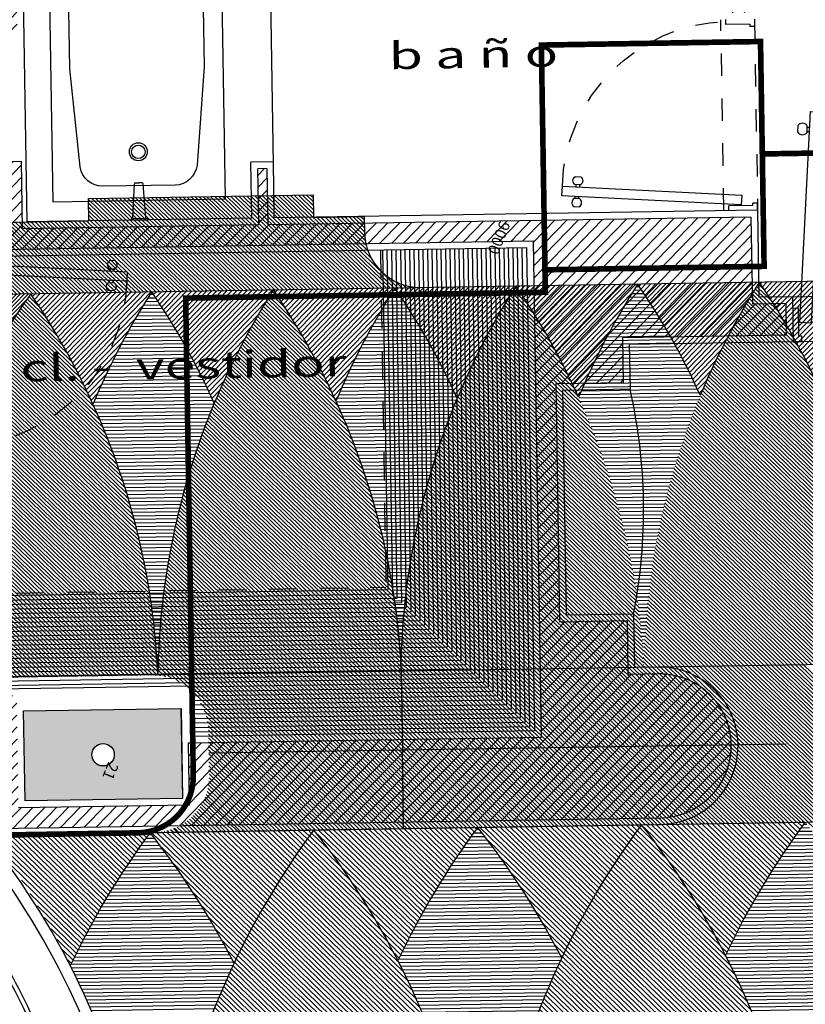
# Model space of a CAD drawing. Units: millimetres. Extents: x 93 to 4320, y 94 to 4029.
# Drawn here: x 1075 to 1079, y 1742 to 1746 of the extents above; entities that cross this region are included whole.
import ezdxf
from ezdxf.enums import TextEntityAlignment as Align

# ---------------------------------------------------------------- set-up
doc = ezdxf.new("R2010")
doc.units = ezdxf.units.MM
doc.header["$MEASUREMENT"] = 0
for name, pattern in [('DOT', [0.25, 0, -0.25]), ('HIDDEN2', [0.1875, 0.125, -0.0625]), ('XREF-PRIMERNIVEL$0$HIDDEN2', [0.1875, 0.125, -0.0625])]:
    doc.linetypes.add(name, pattern=pattern)
doc.layers.get('0').update_dxf_attribs({"linetype": 'CONTINUOUS'})
for name, color, linetype in [('1. HATCH', 8, 'CONTINUOUS'), ('1. MB', 4, 'CONTINUOUS'), ('1. MUEBLES', 2, 'CONTINUOUS'), ('1. MUROS', 6, 'CONTINUOUS'), ('1. PROY', 3, 'HIDDEN2'), ('1. PUERTAS', 1, 'CONTINUOUS'), ('1. TEXTO', 3, 'CONTINUOUS'), ('area', 40, 'CONTINUOUS'), ('color_rojo', 14, 'CONTINUOUS'), ('CVL_PUNTO_NUM', 7, 'CONTINUOUS'), ('DI-HATCH-PISOS', 8, 'CONTINUOUS'), ('HACHT', 8, 'CONTINUOUS'), ('interna_ojiba', 9, 'CONTINUOUS'), ('LC', 5, 'CONTINUOUS'), ('m2', 40, 'CONTINUOUS'), ('MUROS', 6, 'CONTINUOUS'), ('ojiba-pisos', 30, 'CONTINUOUS'), ('trazobomanite', 7, 'CONTINUOUS')]:
    doc.layers.add(name, color=color, linetype=linetype)
doc.styles.add('ARIAL', font='ARIAL.TTF')
doc.styles.add('MONOTXT4', font='MONOTXT4.shx')
pattern_1 = [(45.9180067, (1984.297674, 1606.507283), (-0.01140372642, 0.01104403226), [])]
pattern_2 = [(0.9180067, (1984.347144, 1603.419918), (-0.00025434218, 0.0158729624), [])]

# ---------------------------------------------------------------- blocks, each defined once
blk = doc.blocks.new('A$C4BD557B9')
at = {"layer": '1. HATCH', "linetype": 'DOT', "ltscale": 0.1}
blk.add_arc((0.8978, 0.1316), 0.8889, 92.5921, 178.8154, dxfattribs=at)
at = {"layer": '1. MUEBLES'}
for p, q in [((0.8513, 0.949), (0.8622, 0.9497)), ((0.8526, 0.9297), (0.8635, 0.9304)), ((0.9231, 0.9538), (0.9121, 0.9531)), ((0.9243, 0.9345), (0.9134, 0.9337)), ((0.025, 0.15), (0, 0.15)), ((0.025, 0.025), (0.025, 0.15)), ((0.975, 0.025), (0.975, 0.15)), ((1, 0.15), (0.975, 0.15)), ((0.025, 0.025), (0.0377, 0.025)), ((0.0377, 0), (0.0377, 0.025)), ((0.9623, 0), (0.9623, 0.025)), ((0.975, 0.025), (0.9623, 0.025)), ((0, 0), (0.0377, 0)), ((1, 0), (0.9623, 0))]:
    blk.add_line(p, q, dxfattribs=at)
blk.add_lwpolyline([(0.97, 0.085), (0.9075, 1.0229), (0.8576, 1.0196), (0.9201, 0.0817)], close=True, dxfattribs=at)
for points in [[(0.9228, 0.9582, -0.536675), (0.9652, 0.961), (0.967, 0.9329, -0.536675), (0.9246, 0.9301)], [(0.851, 0.9534, 0.536675), (0.8086, 0.9506), (0.8105, 0.9225, 0.536675), (0.8529, 0.9253)]]:
    blk.add_lwpolyline(points, format="xyb", close=True, dxfattribs=at)
blk = doc.blocks.new('gob1113')
at = {"layer": '1. HATCH'}
h = blk.add_hatch(dxfattribs=at)
h.set_pattern_fill('LINE', color=256, scale=0.3, angle=45, style=0)
h.paths.add_polyline_path([(-971.8373, 182.1247), (-971.8373, 182.2647), (-971.9873, 182.2647), (-971.9873, 182.6522), (-974.1373, 182.6522), (-974.1373, 182.9022), (-974.1773, 182.9022), (-974.1773, 182.6522), (-975.2273, 182.6522), (-975.2273, 182.9522), (-975.4073, 182.9522), (-975.5873, 182.9522), (-975.5873, 183.5122), (-975.2373, 183.5122), (-975.2373, 184.4122), (-974.1773, 184.4122), (-974.1773, 184.1622), (-974.1373, 184.1622), (-974.1373, 184.4122), (-972.0773, 184.4122), (-972.0773, 183.5622), (-971.9873, 183.5622), (-971.9873, 184.5022), (-975.2373, 184.5022), (-975.2373, 186.0022), (-975.5023, 186.0022), (-975.5023, 185.9122), (-975.3273, 185.9122), (-975.3273, 183.5522), (-975.6273, 183.5522), (-975.6273, 182.5622), (-972.9573, 182.5622), (-972.9573, 180.3522), (-974.5273, 180.3522), (-974.5273, 180.0772), (-975.2873, 180.0772), (-975.2873, 180.5772), (-975.5373, 180.5772), (-975.5373, 181.6522), (-975.6273, 181.6522), (-975.6273, 180.0772), (-980.2373, 180.0772), (-980.2373, 180.9272), (-980.5773, 180.9272), (-980.5773, 179.9872), (-972.4323, 179.9872, 1), (-972.4323, 180.6272), (-972.5673, 180.6272), (-972.5673, 180.8647), (-972.8673, 180.8647), (-972.8673, 181.9247), (-972.5673, 181.9247), (-972.5673, 182.1247)])
at = {"layer": 'color_rojo'}
h = blk.add_hatch(color=256, dxfattribs=at)
h.paths.add_polyline_path([(-974.5573, 180.5072), (-975.2573, 180.5072), (-975.2573, 180.1072), (-974.5573, 180.1072)])
h.paths.add_polyline_path([(-974.8573, 180.3072, -1), (-974.9573, 180.3072, -1)], flags=16)
at = {"layer": '1. HATCH'}
for p, q in [((-973.6273, 181.0222), (-973.6273, 182.5322)), ((-973.6073, 181.0022), (-973.6073, 182.5322)), ((-973.5873, 180.9822), (-973.5873, 182.5322)), ((-973.5673, 180.9622), (-973.5673, 182.5322)), ((-973.5673, 180.9622), (-973.5673, 182.5322)), ((-973.5473, 180.9422), (-973.5473, 182.5322)), ((-973.5473, 180.9422), (-973.5473, 182.5322)), ((-973.5273, 180.9222), (-973.5273, 182.5322)), ((-973.5073, 180.9022), (-973.5073, 182.5322)), ((-973.4873, 180.8822), (-973.4873, 182.5322)), ((-973.4673, 180.8622), (-973.4673, 182.5322)), ((-973.4473, 180.8422), (-973.4473, 182.5322)), ((-973.4273, 180.8222), (-973.4273, 182.5322)), ((-973.4073, 180.8022), (-973.4073, 182.5322)), ((-973.3873, 180.7822), (-973.3873, 182.5322)), ((-973.3673, 180.7622), (-973.3673, 182.5322)), ((-973.3473, 180.7422), (-973.3473, 182.5322)), ((-973.3273, 180.7222), (-973.3273, 182.5322)), ((-973.3073, 180.7022), (-973.3073, 182.5322)), ((-973.2873, 180.6822), (-973.2873, 182.5322)), ((-973.2673, 180.6622), (-973.2673, 182.5322)), ((-973.2473, 180.6422), (-973.2473, 182.5322)), ((-973.2273, 180.6222), (-973.2273, 182.5322)), ((-973.2073, 180.6022), (-973.2073, 182.5322)), ((-973.1873, 180.5822), (-973.1873, 182.5322)), ((-973.1673, 180.5622), (-973.1673, 182.5322)), ((-973.1473, 180.5422), (-973.1473, 182.5322)), ((-973.1273, 180.5222), (-973.1273, 182.5322)), ((-973.1073, 180.5022), (-973.1073, 182.5322)), ((-973.0873, 180.4822), (-973.0873, 182.5322)), ((-973.0673, 180.4622), (-973.0673, 182.5322)), ((-973.0473, 180.4422), (-973.0473, 182.5322)), ((-973.0273, 180.4222), (-973.0273, 182.5322)), ((-973.0073, 180.4022), (-973.0073, 182.5322)), ((-975.5073, 181.0222), (-973.6273, 181.0222)), ((-975.5073, 181.0022), (-973.6073, 181.0022)), ((-975.5073, 180.9822), (-973.5873, 180.9822)), ((-975.5073, 180.9622), (-973.5673, 180.9622)), ((-975.5073, 180.9422), (-973.5473, 180.9422)), ((-975.5073, 180.9222), (-973.5273, 180.9222)), ((-975.5073, 180.9022), (-973.5073, 180.9022)), ((-975.5073, 180.8822), (-973.4873, 180.8822)), ((-975.5073, 180.8622), (-973.4673, 180.8622)), ((-975.5073, 180.8422), (-973.4473, 180.8422)), ((-975.5073, 180.8222), (-973.4273, 180.8222)), ((-975.5073, 180.8022), (-973.4073, 180.8022)), ((-975.5073, 180.7822), (-973.3873, 180.7822)), ((-975.5073, 180.7622), (-973.3673, 180.7622)), ((-975.5073, 180.7422), (-973.3473, 180.7422)), ((-975.5073, 180.7222), (-973.3273, 180.7222)), ((-975.5073, 180.7022), (-973.3073, 180.7022)), ((-975.5073, 180.6822), (-973.2873, 180.6822)), ((-975.5073, 180.6622), (-973.2673, 180.6622)), ((-975.5073, 180.6422), (-973.2473, 180.6422)), ((-975.5073, 180.6222), (-973.2273, 180.6222)), ((-974.5073, 180.6022), (-973.2073, 180.6022)), ((-974.5073, 180.5822), (-973.1873, 180.5822)), ((-974.5073, 180.5622), (-973.1673, 180.5622)), ((-974.5073, 180.5422), (-973.1473, 180.5422)), ((-974.5073, 180.5222), (-973.1273, 180.5222)), ((-974.5073, 180.5022), (-973.1073, 180.5022)), ((-974.5073, 180.4822), (-973.0873, 180.4822)), ((-974.5073, 180.4622), (-973.0673, 180.4622)), ((-974.5073, 180.4422), (-973.0473, 180.4422)), ((-974.5073, 180.4222), (-973.0273, 180.4222)), ((-974.5073, 180.4022), (-973.0073, 180.4022))]:
    blk.add_line(p, q, dxfattribs=at)
at = {"layer": '1. MB'}
blk.add_line((-974.1073, 182.7322), (-974.1073, 184.1322), dxfattribs=at)
blk.add_arc((-974.9123, 181.3947), 2.4271, 348.1113, 11.8887, dxfattribs=at)
at = {"layer": '1. MUEBLES', "color": 8, "linetype": 'XREF-PRIMERNIVEL$0$HIDDEN2', "ltscale": 0.5}
for p, q in [((-972.1073, 182.6822), (-972.1073, 183.5322)), ((-971.9573, 183.5322), (-971.9573, 182.6822))]:
    blk.add_line(p, q, dxfattribs=at)
at = {"layer": '1. MUEBLES'}
for p, q in [((-974.7368, 182.6901), (-974.7272, 182.8433)), ((-974.7222, 182.8478), (-974.7074, 182.8478)), ((-974.6926, 182.8478), (-974.7074, 182.8478)), ((-974.678, 182.6901), (-974.6876, 182.8433)), ((-974.7445, 182.6901), (-974.6703, 182.6901)), ((-974.7445, 182.6901), (-974.7445, 182.6822)), ((-974.7445, 182.6822), (-974.6703, 182.6822)), ((-974.6703, 182.6901), (-974.6703, 182.6822))]:
    blk.add_line(p, q, dxfattribs=at)
blk.add_lwpolyline([(-974.3233, 184.2942), (-975.0913, 184.2942), (-975.0913, 182.7702), (-974.3233, 182.7702)], close=True, dxfattribs=at)
blk.add_lwpolyline([(-974.5465, 184.2292, -0.378242), (-974.4473, 184.1416), (-974.4083, 183.7101), (-974.4083, 183.3604), (-974.4473, 182.9229, -0.378242), (-974.5465, 182.8353), (-974.868, 182.8353, -0.378242), (-974.9672, 182.9229), (-975.0063, 183.3604), (-975.0063, 183.7101), (-974.9672, 184.1416, -0.378242), (-974.868, 184.2292)], format="xyb", close=True, dxfattribs=at)
for radius in [0.04, 0.03]:
    blk.add_circle((-974.7073, 182.9862), radius, dxfattribs=at)
for centre, start, end in [((-974.7222, 182.8428), 90, 174.2027), ((-974.6926, 182.8428), 5.7973, 90)]:
    blk.add_arc(centre, 0.005, start, end, dxfattribs=at)
at = {"layer": '1. MUROS'}
for p, q in [((-975.2073, 182.6822), (-975.2073, 184.3822)), ((-974.1073, 182.9322), (-974.2073, 182.9322)), ((-974.2073, 182.6822), (-974.2073, 182.9322)), ((-974.1073, 182.6822), (-974.1073, 182.9322)), ((-974.2073, 182.6822), (-975.2073, 182.6822)), ((-971.9573, 182.6822), (-974.1073, 182.6822)), ((-971.9573, 182.6822), (-971.9573, 182.2947)), ((-975.6573, 182.5322), (-972.9873, 182.5322)), ((-972.9873, 182.5322), (-972.9873, 180.3822)), ((-971.8073, 182.2947), (-971.9573, 182.2947)), ((-971.8073, 182.0947), (-971.8073, 182.2947)), ((-971.8073, 182.0947), (-972.5373, 182.0947)), ((-972.5373, 182.0947), (-972.5373, 181.8947)), ((-972.8373, 181.8947), (-972.8373, 180.8947)), ((-972.5373, 181.8947), (-972.8373, 181.8947)), ((-972.5373, 180.8947), (-972.8373, 180.8947)), ((-972.5373, 180.8947), (-972.5373, 180.6572)), ((-972.4323, 180.6572), (-972.5373, 180.6572)), ((-975.5073, 180.6072), (-974.5073, 180.6072)), ((-974.5073, 180.6072), (-974.5073, 180.3822)), ((-972.9873, 180.3822), (-974.5073, 180.3822)), ((-980.6073, 179.9572), (-972.4323, 179.9572))]:
    blk.add_line(p, q, dxfattribs=at)
blk.add_arc((-972.4323, 180.3072), 0.35, 270, 90, dxfattribs=at)
at = {"layer": '1. PROY'}
for p, q in [((-973.6373, 182.5322), (-973.6373, 181.0322)), ((-971.8073, 182.2947), (-970.8073, 182.2947)), ((-970.8073, 182.0947), (-971.8073, 182.0947)), ((-975.5073, 181.0322), (-973.6373, 181.0322))]:
    blk.add_line(p, q, dxfattribs=at)
at = {"layer": '1. PUERTAS'}
for p, q in [((-975.4073, 182.9522), (-975.2273, 182.9522)), ((-975.2273, 182.6522), (-975.2273, 182.9522)), ((-974.1373, 182.9022), (-974.1773, 182.9022)), ((-974.1773, 182.6522), (-974.1773, 182.9022)), ((-974.1373, 182.9022), (-974.1373, 182.6522)), ((-974.1773, 182.6522), (-975.2273, 182.6522)), ((-971.9873, 182.6522), (-974.1373, 182.6522)), ((-971.9873, 182.6522), (-971.9873, 182.2647)), ((-975.6273, 182.5622), (-972.9573, 182.5622)), ((-972.9573, 182.5622), (-972.9573, 180.3522)), ((-971.8373, 182.2647), (-971.9873, 182.2647)), ((-971.8373, 182.1247), (-971.8373, 182.2647)), ((-971.8373, 182.1247), (-972.5673, 182.1247)), ((-972.5673, 182.1247), (-972.5673, 181.9247)), ((-972.8673, 181.9247), (-972.8673, 180.8647)), ((-972.5673, 181.9247), (-972.8673, 181.9247)), ((-972.5673, 180.8647), (-972.8673, 180.8647)), ((-972.5673, 180.8647), (-972.5673, 180.6272)), ((-972.4323, 180.6272), (-972.5673, 180.6272)), ((-972.9573, 180.3522), (-974.5273, 180.3522)), ((-974.5273, 180.3522), (-974.5273, 180.0772)), ((-974.5273, 180.0772), (-975.2873, 180.0772)), ((-980.5773, 179.9872), (-972.4323, 179.9872))]:
    blk.add_line(p, q, dxfattribs=at)
blk.add_arc((-972.4323, 180.3072), 0.32, 270, 90, dxfattribs=at)
at = {"layer": 'color_rojo'}
blk.add_circle((-974.9073, 180.3072), 0.05, dxfattribs=at)
blk.add_circle((-974.9073, 180.3072), 0.05, dxfattribs=at)
at = {"xscale": -0.850000000000216, "yscale": 0.850000000000216, "zscale": 0.850000000000216}
for p, rotation in [((-971.9573, 183.5322), 89.99999999999993), ((-975.6348, 181.6822), 269.9999999999999)]:
    blk.add_blockref('A$C4BD557B9', p, dxfattribs=dict(at, rotation=rotation))
at = {"xscale": -1}
blk.add_blockref('A$C4BD557B9', (-970.8073, 182.0947), dxfattribs=at)
at = {"layer": '1. TEXTO', "style": 'ARIAL', "width": 1.5}
for s, p in [('b a ñ o', (-973.5871, 183.3353)), ('cl. -  vestidor', (-975.2474, 181.9731))]:
    blk.add_text(s, height=0.12, dxfattribs=at).set_placement(p)

msp = doc.modelspace()

# ---------------------------------------------------------------- hatches: boundary and pattern name
at = {"layer": 'area'}
h = msp.add_hatch(dxfattribs=at)
h.set_pattern_fill('ANSI31', color=256, scale=0.1, angle=90.918, style=0)
h.set_pattern_definition([(135.9180067, (2059.756374, 1578.18048), (-0.0086960884, -0.00897931214), [])])
h.paths.add_polyline_path([(1076.9775, 1744.8184, -0.41203), (1076.7254, 1745.0644), (1076.7243, 1745.1344), (1076.4993, 1745.1308), (1076.4977, 1745.2308), (1075.4978, 1745.2148), (1075.4994, 1745.1148), (1074.5596, 1745.0997), (1074.5646, 1744.7798)])
h = msp.add_hatch(dxfattribs=at)
h.set_pattern_fill('LINE', color=256, scale=0.005, angle=0.918, style=0)
h.set_pattern_definition(pattern_2)
h.paths.add_polyline_path([(1084.1624, 1744.4354, -0.094979), (1084.4524, 1743.2338, -0.096332), (1084.7021, 1744.4476, 0.043255), (1084.4251, 1744.9386), (1084.4251, 1744.9386, 0.043559)])
h.paths.add_polyline_path([(1083.6227, 1744.4303, 0.043256), (1083.3457, 1744.9213), (1083.3457, 1744.9213, 0.043558), (1083.083, 1744.4181, -0.094992), (1083.373, 1743.2165, -0.096319)])
h.paths.add_polyline_path([(1082.2635, 1744.904), (1082.2635, 1744.904, 0.043558), (1082.0009, 1744.4007, -0.094991), (1082.2908, 1743.1992, -0.09499), (1082.5421, 1744.4094, 0.043556)])
h.paths.add_polyline_path([(1080.9215, 1744.3834, -0.094984), (1081.2114, 1743.1819, -0.096326), (1081.4611, 1744.3957, 0.043255), (1081.1841, 1744.8867), (1081.1841, 1744.8867, 0.043558)])
h.paths.add_polyline_path([(1079.8393, 1744.3661, -0.094979), (1080.1293, 1743.1645, -0.095002), (1080.3806, 1744.3748, 0.043556), (1080.102, 1744.8693), (1080.1019, 1744.8693, 0.043559)])
h.paths.add_polyline_path([(1078.7599, 1744.3488, -0.094987), (1079.0499, 1743.1472, -0.096324), (1079.2996, 1744.361, 0.043255), (1079.0226, 1744.852), (1079.0226, 1744.852, 0.043558)])
h.paths.add_polyline_path([(1078.219, 1744.3401, 0.043556), (1077.9404, 1744.8347), (1077.9404, 1744.8347, 0.043558), (1077.6778, 1744.3314, -0.094956), (1077.9677, 1743.1302, -0.094972)])
h.paths.add_polyline_path([(1075.8062, 1743.0953, -0.094995), (1076.0575, 1744.3055, 0.043555), (1075.7789, 1744.8001), (1075.7788, 1744.8001, 0.043258), (1075.5177, 1744.3004, -0.096315)])
h = msp.add_hatch(dxfattribs=at)
h.set_pattern_fill('LINE', color=256, scale=0.005, angle=0.918, style=0)
h.set_pattern_definition(pattern_2)
h.paths.add_polyline_path([(1077.138, 1744.3264, 0.043256), (1076.861, 1744.8174, 0.04356), (1076.5984, 1744.3142, -0.094979), (1076.8883, 1743.1126, -0.096331)])
h = msp.add_hatch(dxfattribs=at)
h.set_pattern_fill('LINE', color=256, scale=0.005, angle=0.918, style=0)
h.set_pattern_definition([(0.9180067, (1964.351413, 1589.518479), (-0.00025434218, 0.0158729624), [])])
h.paths.add_polyline_path([(1088.8515, 1741.1033, -0.021673), (1088.9102, 1741.1921, -0.021673), (1088.9718, 1741.1052, -0.068433), (1089.2613, 1742.024, 0.048946), (1088.8876, 1742.6048), (1088.8876, 1742.6048, 0.048946), (1088.5327, 1742.0124, -0.068433)])
h.paths.add_polyline_path([(1087.3942, 1741.08, -0.021673), (1087.4529, 1741.1688, -0.021673), (1087.5144, 1741.0819, -0.068433), (1087.804, 1742.0007, 0.048946), (1087.4303, 1742.5814), (1087.4303, 1742.5814, 0.048946), (1087.0753, 1741.989, -0.068433)])
h.paths.add_polyline_path([(1085.618, 1741.9657, -0.068433), (1085.9368, 1741.0566, -0.021673), (1085.9956, 1741.1454, -0.021673), (1086.0571, 1741.0585, -0.068433), (1086.3467, 1741.9773, 0.048946), (1085.9729, 1742.5581), (1085.9729, 1742.5581, 0.048946)])
h.paths.add_polyline_path([(1084.5156, 1742.5347), (1084.5156, 1742.5347, 0.048946), (1084.1607, 1741.9423, -0.068433), (1084.4795, 1741.0333, -0.021673), (1084.5382, 1741.1221, -0.021673), (1084.5997, 1741.0352, -0.068433), (1084.8893, 1741.954, 0.048946)])
h.paths.add_polyline_path([(1083.0222, 1741.0099, -0.021673), (1083.0809, 1741.0987, -0.021673), (1083.1424, 1741.0118, -0.068433), (1083.432, 1741.9306, 0.048946), (1083.0583, 1742.5114), (1083.0582, 1742.5114, 0.048946), (1082.7033, 1741.919, -0.068433)])
h.paths.add_polyline_path([(1081.5648, 1740.9866, -0.021673), (1081.6235, 1741.0754, -0.021673), (1081.6851, 1740.9885, -0.068433), (1081.9746, 1741.9073, 0.048946), (1081.6009, 1742.488), (1081.6009, 1742.488, 0.048946), (1081.246, 1741.8956, -0.068433)])
h.paths.add_polyline_path([(1079.7886, 1741.8723, -0.068433), (1080.1075, 1740.9632, -0.021673), (1080.1662, 1741.052, -0.021673), (1080.2277, 1740.9651, -0.068433), (1080.5173, 1741.8839, 0.048946), (1080.1436, 1742.4647), (1080.1436, 1742.4647, 0.048946)])
h.paths.add_polyline_path([(1078.3313, 1741.8489, -0.068433), (1078.6502, 1740.9398, -0.021673), (1078.7089, 1741.0287, -0.021673), (1078.7704, 1740.9418, -0.068433), (1079.06, 1741.8606, 0.048946), (1078.6862, 1742.4413), (1078.6862, 1742.4413, 0.048946)])
h.paths.add_polyline_path([(1077.2289, 1742.418), (1077.2289, 1742.418, 0.048946), (1076.874, 1741.8256, -0.068433), (1077.1928, 1740.9165, -0.021673), (1077.2515, 1741.0053, -0.021673), (1077.3131, 1740.9184, -0.068433), (1077.6026, 1741.8372, 0.048946)])
h.paths.add_polyline_path([(1076.1453, 1741.8139, 0.048946), (1075.7716, 1742.3946), (1075.7716, 1742.3946, 0.048946), (1075.4166, 1741.8022, -0.068433), (1075.7355, 1740.8931, -0.021673), (1075.7942, 1740.982, -0.021673), (1075.8557, 1740.8951, -0.068433)])
h.paths.add_polyline_path([(1075.4673, 1738.6748, 0.048854), (1075.8404, 1738.0952), (1075.8404, 1738.0952, 0.048946), (1076.1954, 1738.6876, -0.068433), (1075.8765, 1739.5967, -0.021673), (1075.8178, 1739.5079, -0.021673), (1075.7563, 1739.5947, -0.064728)])
h.paths.add_polyline_path([(1077.3339, 1739.62, -0.021673), (1077.2751, 1739.5312, -0.021673), (1077.2136, 1739.6181, -0.068433), (1076.924, 1738.6993, 0.048946), (1077.2978, 1738.1185), (1077.2978, 1738.1185, 0.048946), (1077.6527, 1738.711, -0.068433)])
h.paths.add_polyline_path([(1078.7551, 1738.1419), (1078.7551, 1738.1419, 0.048946), (1079.1101, 1738.7343, -0.068433), (1078.7912, 1739.6434, -0.021673), (1078.7325, 1739.5546, -0.021673), (1078.671, 1739.6414, -0.068433), (1078.3814, 1738.7226, 0.048946)])
h.paths.add_polyline_path([(1080.2125, 1738.1652), (1080.2125, 1738.1652, 0.048946), (1080.5674, 1738.7577, -0.068433), (1080.2485, 1739.6667, -0.021673), (1080.1898, 1739.5779, -0.021673), (1080.1283, 1739.6648, -0.068433), (1079.8387, 1738.746, 0.048946)])
h.paths.add_polyline_path([(1081.2961, 1738.7693, 0.048946), (1081.6698, 1738.1886, 0.048946), (1082.0247, 1738.781, -0.068433), (1081.7059, 1739.6901, -0.021673), (1081.6472, 1739.6013, -0.021673), (1081.5856, 1739.6881, -0.068433)])
h.paths.add_polyline_path([(1083.1632, 1739.7134, -0.021673), (1083.1045, 1739.6246, -0.021673), (1083.043, 1739.7115, -0.068433), (1082.7534, 1738.7927, 0.048946), (1083.1271, 1738.2119), (1083.1271, 1738.2119, 0.048946), (1083.4821, 1738.8044, -0.068433)])
h.paths.add_polyline_path([(1084.2107, 1738.816, 0.048946), (1084.5845, 1738.2353), (1084.5845, 1738.2353, 0.048946), (1084.9394, 1738.8277, -0.068433), (1084.6206, 1739.7368, -0.021673), (1084.5618, 1739.648, -0.021673), (1084.5003, 1739.7348, -0.068433)])
h.paths.add_polyline_path([(1086.0779, 1739.7601, -0.021673), (1086.0192, 1739.6713, -0.021673), (1085.9577, 1739.7582, -0.068433), (1085.6681, 1738.8394, 0.048946), (1086.0418, 1738.2586, 0.048946), (1086.3967, 1738.8511, -0.068433)])
h.paths.add_polyline_path([(1087.5352, 1739.7835, -0.021673), (1087.4765, 1739.6947, -0.021673), (1087.415, 1739.7816, -0.068433), (1087.1254, 1738.8627, 0.048946), (1087.4992, 1738.282, 0.048946), (1087.8541, 1738.8744, -0.068433)])
h.paths.add_polyline_path([(1088.5828, 1738.8861, 0.048946), (1088.9565, 1738.3053, 0.048946), (1089.3114, 1738.8978, -0.068433), (1088.9926, 1739.8068, -0.021673), (1088.9339, 1739.718, -0.021673), (1088.8723, 1739.8049, -0.068433)])
at = {"layer": 'color_rojo'}
h = msp.add_hatch(color=256, dxfattribs=at)
h.paths.add_polyline_path([(1075.9091, 1742.9469), (1075.2092, 1742.9357), (1075.2156, 1742.5357), (1075.9156, 1742.5469)])
h.paths.add_polyline_path([(1075.6124, 1742.7421, -1), (1075.5124, 1742.7405, -1)], flags=16)
h = msp.add_hatch(color=256, dxfattribs=at)
h.paths.add_polyline_path([(1075.9092, 1742.9469), (1075.2093, 1742.9357), (1075.2157, 1742.5357), (1075.9156, 1742.547)])
h.paths.add_polyline_path([(1075.6124, 1742.7421, -1), (1075.5124, 1742.7405, -1)], flags=16)
h = msp.add_hatch(color=256, dxfattribs=at)
h.paths.add_polyline_path([(1075.9092, 1742.9469), (1075.2093, 1742.9357), (1075.2157, 1742.5357), (1075.9156, 1742.547)])
h.paths.add_polyline_path([(1075.6124, 1742.7421, -1), (1075.5124, 1742.7405, -1)], flags=16)
at = {"layer": 'interna_ojiba'}
h = msp.add_hatch(dxfattribs=at)
h.set_pattern_fill('ANSI31', color=256, scale=0.1, angle=90.918, style=0)
h.set_pattern_definition([(135.9180067, (2060.14324, 1578.187475), (-0.0086960884, -0.00897931214), [])])
h.paths.add_polyline_path([(1077.3993, 1744.826, 0.140413), (1076.8883, 1743.1128), (1077.9677, 1743.1302, 0.138831)])
h.paths.add_polyline_path([(1076.8883, 1743.1128, 0.138839), (1076.3199, 1744.8087, 0.138869), (1075.8061, 1743.0954)])
h = msp.add_hatch(dxfattribs=at)
h.set_pattern_fill('ANSI31', color=256, scale=0.1, angle=90.918, style=0)
h.set_pattern_definition([(135.9180067, (2053.3064, 1578.077955), (-0.0086960884, -0.00897931214), [])])
h.paths.add_polyline_path([(1078.4815, 1744.8434), (1078.4815, 1744.8434, 0.138853), (1077.9677, 1743.1302), (1079.0499, 1743.1472, 0.138865)])
h = msp.add_hatch(dxfattribs=at)
h.set_pattern_fill('ANSI31', color=256, scale=0.1, angle=90.918, style=0)
h.set_pattern_definition([(135.9180067, (2057.287019, 1578.141737), (-0.0086960884, -0.00897931214), [])])
h.paths.add_polyline_path([(1075.2405, 1744.7914, 0.129221), (1074.592, 1743.0758), (1075.8062, 1743.0953, 0.140407)])
h = msp.add_hatch(dxfattribs=at)
h.set_pattern_fill('ANSI31', color=256, scale=0.005, angle=90.918, style=0)
h.set_pattern_definition([(135.9180067, (1964.351413, 1589.518479), (-0.01104403226, -0.01140372642), [])])
h.paths.add_polyline_path([(1077.1928, 1740.9165, 0.117773), (1076.5002, 1742.4063), (1076.5002, 1742.4063, 0.117773), (1075.8557, 1740.8951, -0.285834), (1075.8765, 1739.5967, 0.117773), (1076.5691, 1738.1069), (1076.5691, 1738.1069, 0.117773), (1077.2136, 1739.6181, -0.285834)])
h.paths.add_polyline_path([(1077.3339, 1739.62, 0.117773), (1078.0265, 1738.1302), (1078.0265, 1738.1302, 0.117773), (1078.671, 1739.6414, -0.285834), (1078.6502, 1740.9398, 0.117773), (1077.9576, 1742.4297), (1077.9576, 1742.4297, 0.117773), (1077.3131, 1740.9184, -0.285834)])
h.paths.add_polyline_path([(1080.1075, 1740.9632, 0.117773), (1079.4149, 1742.453), (1079.4149, 1742.453, 0.117773), (1078.7704, 1740.9418, -0.285834), (1078.7912, 1739.6434, 0.117773), (1079.4838, 1738.1536), (1079.4838, 1738.1536, 0.117773), (1080.1283, 1739.6648, -0.285834)])
at = {"layer": 'ojiba-pisos'}
h = msp.add_hatch(dxfattribs=at)
h.set_pattern_fill('ANSI31', color=256, scale=0.005, angle=0.918, style=0)
h.set_pattern_definition(pattern_1)
h.paths.add_polyline_path([(1078.219, 1744.3401, -0.04331), (1078.4815, 1744.8434), (1077.9404, 1744.8347, -0.043556)])
h.paths.add_polyline_path([(1078.4815, 1744.8434, -0.043307), (1078.7599, 1744.3488, -0.043558), (1079.0226, 1744.852)])
h = msp.add_hatch(dxfattribs=at)
h.set_pattern_fill('ANSI31', color=256, scale=0.005, angle=0.918, style=0)
h.set_pattern_definition(pattern_1)
h.paths.add_polyline_path([(1075.7788, 1744.8001), (1075.2405, 1744.7914, -0.043503), (1075.5177, 1744.3004, -0.043258)])
h.paths.add_polyline_path([(1076.0575, 1744.3055, -0.04331), (1076.3199, 1744.8087), (1075.7789, 1744.8001, -0.043555)])
h.paths.add_polyline_path([(1076.861, 1744.8174), (1076.3199, 1744.8087, -0.043304), (1076.5984, 1744.3142, -0.043558)])
h.paths.add_polyline_path([(1077.138, 1744.3264, -0.043509), (1077.3993, 1744.826), (1076.861, 1744.8174, -0.043255)])
h.paths.add_polyline_path([(1077.3993, 1744.826, -0.043304), (1077.6778, 1744.3314, -0.043558), (1077.9404, 1744.8347)])
h = msp.add_hatch(dxfattribs=at)
h.set_pattern_fill('ANSI31', color=256, scale=0.1, angle=0.918, style=0)
h.set_pattern_definition([(45.9180067, (2055.356792, 1577.897225), (-0.00897931214, 0.0086960884), [])])
h.paths.add_polyline_path([(1075.2405, 1744.7914), (1074.6994, 1744.7828), (1074.6994, 1744.7828, -0.040276), (1074.9601, 1744.327, -0.037648)])
h = msp.add_hatch(dxfattribs=at)
h.set_pattern_fill('ANSI31', color=256, scale=0.005, angle=0.918, style=0)
h.set_pattern_definition([(315.9180067, (1959.066091, 1919.364382), (-0.01104403226, -0.01140372642), [])])
h.paths.add_polyline_path([(1075.7715, 1742.397, 0.048854), (1075.4171, 1741.8057, 0.047247), (1075.0425, 1742.4032, 0.071101), (1075.1692, 1742.3873)])
h.paths.add_polyline_path([(1076.5002, 1742.4086, 0.048946), (1076.1452, 1741.8162, 0.048946), (1075.7715, 1742.397)])
h.paths.add_polyline_path([(1076.8739, 1741.8279, 0.048946), (1076.5002, 1742.4086), (1077.2289, 1742.4203, 0.048946)])
h.paths.add_polyline_path([(1077.2289, 1742.4203), (1077.9575, 1742.432, 0.048946), (1077.6026, 1741.8396, 0.048946)])
h.paths.add_polyline_path([(1078.3313, 1741.8512, 0.048946), (1077.9575, 1742.432), (1078.6862, 1742.4437, 0.048946)])
h.paths.add_polyline_path([(1078.6862, 1742.4437), (1079.4149, 1742.4553, 0.048946), (1079.0599, 1741.8629, 0.048946)])
h.paths.add_polyline_path([(1079.7886, 1741.8746, 0.048946), (1079.4149, 1742.4553), (1080.1435, 1742.467, 0.048946)])
h.paths.add_polyline_path([(1080.8722, 1742.4787), (1080.8722, 1742.4787, 0.048946), (1080.5173, 1741.8863, 0.048946), (1080.1435, 1742.467)])
h.paths.add_polyline_path([(1080.8722, 1742.4787), (1080.8722, 1742.4787), (1081.6009, 1742.4904), (1081.6009, 1742.4904, 0.048946), (1081.2459, 1741.8979, 0.048946)])
h.paths.add_polyline_path([(1083.0582, 1742.5137, 0.048946), (1082.7033, 1741.9213, 0.048946), (1082.3295, 1742.502)])
h.paths.add_polyline_path([(1083.4319, 1741.933, 0.048946), (1083.0582, 1742.5137), (1083.7869, 1742.5254, 0.048946)])

# ---------------------------------------------------------------- linework, layer by layer
at = {"layer": '1. HATCH'}
msp.add_arc((1072.2706, 1740.1883), 3.4859, 11.814, 37.9622, dxfattribs=at)
at = {"layer": '1. PUERTAS', "color": 1}
msp.add_circle((1075.5625, 1742.7413), 0.05, dxfattribs=at)
msp.add_circle((1075.5625, 1742.7413), 0.05, dxfattribs=at)
at = {"layer": 'area'}
for centre, radius, start, end in [((1072.5628, 1742.9561), 3.2463, 2.4577, 24.4638), ((1079.088, 1743.045), 3.2823, 157.4164, 179.1225), ((1081.5274, 1740.3366), 3.5359, 143.4688, 154.6775), ((1078.6127, 1740.2899), 3.5359, 143.4688, 154.6775), ((1072.9993, 1740.1999), 3.5359, 27.1583, 38.367), ((1080.0701, 1740.3132), 3.5359, 143.4688, 154.6775), ((1074.4566, 1740.2233), 3.5359, 27.1583, 38.367)]:
    msp.add_arc(centre, radius, start, end, dxfattribs=at)
at = {"layer": 'color_rojo'}
msp.add_lwpolyline([(1075.2157, 1742.5357), (1075.2093, 1742.9357), (1075.9092, 1742.9469), (1075.9156, 1742.547)], close=True, dxfattribs=at)
msp.add_lwpolyline([(1075.2157, 1742.5357), (1075.2093, 1742.9357), (1075.9092, 1742.9469), (1075.9156, 1742.547)], close=True, dxfattribs=at)
msp.add_lwpolyline([(1075.2157, 1742.5357), (1075.2093, 1742.9357), (1075.9092, 1742.9469), (1075.9156, 1742.547)], close=True, dxfattribs=at)
msp.add_lwpolyline([(1075.2157, 1742.5357), (1075.2093, 1742.9357), (1075.9092, 1742.9469), (1075.9156, 1742.547)], close=True, dxfattribs=at)
at = {"layer": 'DI-HATCH-PISOS'}
msp.add_line((1085.4932, 1744.9557), (1074.5646, 1744.7806), dxfattribs=at)
at = {"layer": 'HACHT', "linetype": 'HIDDEN2'}
for start, end in [(187.293606, 187.293606), (190.670039, 190.670039), (194.046473, 194.046473), (201.522792, 201.522792), (197.252206, 197.252206)]:
    msp.add_arc((1157.8824, 1693.6722), 90.4586, start, end, dxfattribs=at)
at = {"layer": 'HACHT'}
for radius in [3.2659, 3.2859, 3.2859]:
    msp.add_arc((1072.2706, 1740.1883), radius, 14.3647, 31.086, dxfattribs=at)
at = {"layer": 'interna_ojiba'}
for p, q in [((1085.4932, 1744.9557), (1074.5646, 1744.7806)), ((1085.5205, 1743.2509), (1075.7768, 1743.0948)), ((1079.053, 1742.4472), (1078.342, 1743.1358)), ((1079.0707, 1742.4475), (1078.3597, 1743.1361)), ((1079.0884, 1742.4478), (1078.3773, 1743.1364)), ((1079.106, 1742.4481), (1078.395, 1743.1367)), ((1079.1237, 1742.4483), (1078.4127, 1743.1369)), ((1079.1414, 1742.4486), (1078.4304, 1743.1372)), ((1079.1591, 1742.4489), (1078.448, 1743.1375)), ((1079.1767, 1742.4492), (1078.4657, 1743.1378)), ((1079.1944, 1742.4495), (1078.4834, 1743.1381)), ((1079.2121, 1742.4498), (1078.5011, 1743.1384)), ((1079.2298, 1742.45), (1078.5187, 1743.1386)), ((1079.2474, 1742.4503), (1078.5364, 1743.1389)), ((1079.2651, 1742.4506), (1078.5541, 1743.1392)), ((1079.2828, 1742.4509), (1078.5718, 1743.1395)), ((1079.3005, 1742.4512), (1078.5894, 1743.1398)), ((1079.3181, 1742.4515), (1078.6071, 1743.1401)), ((1079.3358, 1742.4517), (1078.6248, 1743.1403)), ((1079.3535, 1742.452), (1078.6425, 1743.1406)), ((1079.3712, 1742.4523), (1078.6601, 1743.1409)), ((1079.3888, 1742.4526), (1078.6778, 1743.1412)), ((1075.7791, 1743.0947), (1075.7791, 1743.0947)), ((1075.7976, 1743.0942), (1075.7967, 1743.095)), ((1075.8178, 1743.092), (1075.8144, 1743.0953)), ((1075.8404, 1743.0875), (1075.8321, 1743.0956)), ((1075.8666, 1743.0796), (1075.8498, 1743.0959)), ((1075.9003, 1743.0644), (1075.8674, 1743.0962)), ((1076.5962, 1742.4077), (1075.8851, 1743.0964)), ((1076.6139, 1742.408), (1075.9028, 1743.0967)), ((1076.6316, 1742.4083), (1075.9205, 1743.097)), ((1076.6493, 1742.4086), (1075.9381, 1743.0973)), ((1076.6669, 1742.4089), (1075.9558, 1743.0976)), ((1076.6846, 1742.4092), (1075.9735, 1743.0979)), ((1076.7023, 1742.4094), (1075.9912, 1743.0981)), ((1076.72, 1742.4097), (1076.0088, 1743.0984)), ((1076.7376, 1742.41), (1076.0265, 1743.0987)), ((1076.7553, 1742.4103), (1076.0442, 1743.099)), ((1076.773, 1742.4106), (1076.0619, 1743.0993)), ((1076.7907, 1742.4109), (1076.0795, 1743.0996)), ((1076.8083, 1742.4111), (1076.0972, 1743.0998)), ((1076.826, 1742.4114), (1076.1149, 1743.1001)), ((1076.8437, 1742.4117), (1076.1326, 1743.1004)), ((1076.8614, 1742.412), (1076.1502, 1743.1007)), ((1076.879, 1742.4123), (1076.1679, 1743.101)), ((1076.8967, 1742.4126), (1076.1856, 1743.1013)), ((1076.9144, 1742.4128), (1076.2033, 1743.1015)), ((1076.9321, 1742.4131), (1076.2209, 1743.1018)), ((1076.9497, 1742.4134), (1076.2386, 1743.1021)), ((1076.9674, 1742.4137), (1076.2563, 1743.1024)), ((1076.9851, 1742.414), (1076.274, 1743.1027)), ((1077.0028, 1742.4143), (1076.2916, 1743.103)), ((1077.0204, 1742.4145), (1076.3093, 1743.1032)), ((1077.0381, 1742.4148), (1076.327, 1743.1035)), ((1077.0558, 1742.4151), (1076.3447, 1743.1038)), ((1077.0735, 1742.4154), (1076.3623, 1743.1041)), ((1077.0911, 1742.4157), (1076.38, 1743.1044)), ((1077.1088, 1742.416), (1076.3977, 1743.1047)), ((1077.1265, 1742.4162), (1076.4154, 1743.1049)), ((1077.1442, 1742.4165), (1076.433, 1743.1052)), ((1077.1618, 1742.4168), (1076.4507, 1743.1055)), ((1077.1795, 1742.4171), (1076.4684, 1743.1058)), ((1077.1972, 1742.4174), (1076.4861, 1743.1061)), ((1077.2149, 1742.4177), (1076.5037, 1743.1064)), ((1077.2325, 1742.4179), (1076.5214, 1743.1066)), ((1077.2502, 1742.4182), (1076.5391, 1743.1069)), ((1077.2679, 1742.4185), (1076.5568, 1743.1072)), ((1077.2856, 1742.4188), (1076.5744, 1743.1075)), ((1077.3033, 1742.4191), (1076.5921, 1743.1078)), ((1077.3209, 1742.4194), (1076.6098, 1743.1081)), ((1077.3386, 1742.4196), (1076.6275, 1743.1083)), ((1077.3563, 1742.4199), (1076.6452, 1743.1086)), ((1077.374, 1742.4202), (1076.6628, 1743.1089)), ((1077.3916, 1742.4205), (1076.6805, 1743.1092)), ((1077.4093, 1742.4208), (1076.6982, 1743.1095)), ((1077.427, 1742.4211), (1076.7159, 1743.1097)), ((1077.4447, 1742.4213), (1076.7335, 1743.11)), ((1077.4623, 1742.4216), (1076.7512, 1743.1103)), ((1077.48, 1742.4219), (1076.7689, 1743.1106)), ((1077.4977, 1742.4222), (1076.7866, 1743.1109)), ((1077.5154, 1742.4225), (1076.8042, 1743.1112)), ((1077.533, 1742.4228), (1076.8219, 1743.1114)), ((1077.5507, 1742.423), (1076.8396, 1743.1117)), ((1077.5684, 1742.4233), (1076.8573, 1743.112)), ((1077.5861, 1742.4236), (1076.8749, 1743.1123)), ((1077.6037, 1742.4239), (1076.8926, 1743.1126)), ((1077.6214, 1742.4242), (1076.9103, 1743.1129)), ((1077.6391, 1742.4245), (1076.928, 1743.1131)), ((1077.6568, 1742.4247), (1076.9456, 1743.1134)), ((1077.6744, 1742.425), (1076.9633, 1743.1137)), ((1077.6921, 1742.4253), (1076.981, 1743.114)), ((1077.7098, 1742.4256), (1076.9987, 1743.1143)), ((1077.7275, 1742.4259), (1077.0163, 1743.1146)), ((1077.7451, 1742.4262), (1077.034, 1743.1148)), ((1077.7628, 1742.4264), (1077.0517, 1743.1151)), ((1077.7805, 1742.4267), (1077.0694, 1743.1154)), ((1077.7982, 1742.427), (1077.087, 1743.1157)), ((1077.8158, 1742.4273), (1077.1047, 1743.116)), ((1077.8335, 1742.4276), (1077.1224, 1743.1163)), ((1077.8512, 1742.4279), (1077.1401, 1743.1165)), ((1077.8689, 1742.4281), (1077.1577, 1743.1168)), ((1077.8865, 1742.4284), (1077.1754, 1743.1171)), ((1077.9042, 1742.4287), (1077.1931, 1743.1174)), ((1077.9219, 1742.429), (1077.2108, 1743.1177)), ((1077.9396, 1742.4293), (1077.2284, 1743.118)), ((1077.9572, 1742.4296), (1077.2461, 1743.1182)), ((1077.9749, 1742.4298), (1077.2638, 1743.1185)), ((1077.9926, 1742.4301), (1077.2815, 1743.1188)), ((1078.0103, 1742.4304), (1077.2991, 1743.1191)), ((1078.0279, 1742.4307), (1077.3168, 1743.1194)), ((1078.0456, 1742.431), (1077.3345, 1743.1197)), ((1078.0633, 1742.4313), (1077.3522, 1743.1199)), ((1078.081, 1742.4315), (1077.3698, 1743.1202)), ((1078.0986, 1742.4318), (1077.3875, 1743.1205)), ((1078.1163, 1742.4321), (1077.4052, 1743.1208)), ((1078.134, 1742.4324), (1077.4229, 1743.1211)), ((1078.1517, 1742.4327), (1077.4405, 1743.1214)), ((1078.1693, 1742.433), (1077.4582, 1743.1216)), ((1078.187, 1742.4332), (1077.4759, 1743.1219)), ((1078.2047, 1742.4335), (1077.4936, 1743.1222)), ((1078.2224, 1742.4338), (1077.5112, 1743.1225)), ((1078.24, 1742.4341), (1077.5289, 1743.1228)), ((1078.2577, 1742.4344), (1077.5466, 1743.1231)), ((1078.2754, 1742.4346), (1077.5643, 1743.1233)), ((1078.2931, 1742.4349), (1077.5819, 1743.1236)), ((1078.3107, 1742.4352), (1077.5996, 1743.1239)), ((1078.3284, 1742.4355), (1077.6173, 1743.1242)), ((1078.3461, 1742.4358), (1077.635, 1743.1245)), ((1078.3638, 1742.4361), (1077.6526, 1743.1248)), ((1078.3814, 1742.4363), (1077.6703, 1743.125)), ((1078.3991, 1742.4366), (1077.688, 1743.1253)), ((1078.4168, 1742.4369), (1077.7057, 1743.1256)), ((1078.4345, 1742.4372), (1077.7234, 1743.1259)), ((1078.4522, 1742.4375), (1077.741, 1743.1262)), ((1078.4698, 1742.4378), (1077.7587, 1743.1265)), ((1078.4875, 1742.438), (1077.7764, 1743.1267)), ((1078.5052, 1742.4383), (1077.7941, 1743.127)), ((1078.5228, 1742.4387), (1077.8117, 1743.1273)), ((1078.5404, 1742.439), (1077.8294, 1743.1276)), ((1078.5581, 1742.4393), (1077.8471, 1743.1279)), ((1078.5758, 1742.4396), (1077.8648, 1743.1282)), ((1078.5935, 1742.4398), (1077.8824, 1743.1284)), ((1078.6111, 1742.4401), (1077.9001, 1743.1287)), ((1078.6288, 1742.4404), (1077.9178, 1743.129)), ((1078.6465, 1742.4407), (1077.9355, 1743.1293)), ((1078.6642, 1742.441), (1077.9531, 1743.1296)), ((1078.6818, 1742.4413), (1077.9708, 1743.1299)), ((1078.6995, 1742.4415), (1077.9885, 1743.1301)), ((1078.7172, 1742.4418), (1078.0062, 1743.1304)), ((1078.7349, 1742.4421), (1078.0238, 1743.1307)), ((1078.7525, 1742.4424), (1078.0415, 1743.131)), ((1078.7702, 1742.4427), (1078.0592, 1743.1313)), ((1078.7879, 1742.443), (1078.0769, 1743.1316)), ((1078.8056, 1742.4432), (1078.0945, 1743.1318)), ((1078.8232, 1742.4435), (1078.1122, 1743.1321)), ((1078.8409, 1742.4438), (1078.1299, 1743.1324)), ((1078.8586, 1742.4441), (1078.1476, 1743.1327)), ((1078.8763, 1742.4444), (1078.1652, 1743.133)), ((1078.8939, 1742.4447), (1078.1829, 1743.1333)), ((1078.9116, 1742.4449), (1078.2006, 1743.1335)), ((1078.9293, 1742.4452), (1078.2183, 1743.1338)), ((1078.947, 1742.4455), (1078.2359, 1743.1341)), ((1078.9646, 1742.4458), (1078.2536, 1743.1344)), ((1078.9823, 1742.4461), (1078.2713, 1743.1347)), ((1079, 1742.4464), (1078.289, 1743.135)), ((1079.0177, 1742.4466), (1078.3066, 1743.1352)), ((1079.0353, 1742.4469), (1078.3243, 1743.1355)), ((1076.5786, 1742.4075), (1075.9965, 1742.9711)), ((1076.5609, 1742.4072), (1076.0128, 1742.938)), ((1076.5432, 1742.4069), (1076.0216, 1742.912)), ((1076.5255, 1742.4066), (1076.0268, 1742.8896)), ((1076.5079, 1742.4063), (1076.0296, 1742.8695)), ((1076.4902, 1742.406), (1076.0308, 1742.851)), ((1076.4725, 1742.4058), (1076.0311, 1742.8333)), ((1076.4548, 1742.4055), (1076.0313, 1742.8156)), ((1076.4372, 1742.4052), (1076.0316, 1742.7979)), ((1076.4195, 1742.4049), (1076.0319, 1742.7803)), ((1076.4018, 1742.4046), (1076.0322, 1742.7626)), ((1076.3841, 1742.4043), (1076.0325, 1742.7449)), ((1076.3665, 1742.4041), (1076.0328, 1742.7272)), ((1076.3488, 1742.4038), (1076.033, 1742.7096)), ((1076.3311, 1742.4035), (1076.0333, 1742.6919)), ((1076.3134, 1742.4032), (1076.0336, 1742.6742)), ((1076.2958, 1742.4029), (1076.0339, 1742.6565)), ((1076.2604, 1742.4024), (1076.0331, 1742.6225)), ((1076.2781, 1742.4026), (1076.034, 1742.639)), ((1076.2074, 1742.4015), (1076.025, 1742.5781)), ((1076.2251, 1742.4018), (1076.0285, 1742.5922)), ((1076.2427, 1742.4021), (1076.0312, 1742.607)), ((1076.1427, 1742.4005), (1076.007, 1742.5319)), ((1076.1603, 1742.4008), (1076.0126, 1742.5438)), ((1076.172, 1742.4009), (1076.0162, 1742.5519)), ((1076.1897, 1742.4012), (1076.0209, 1742.5647)), ((1075.7716, 1742.3946), (1082.2088, 1742.4978)), ((1076.0543, 1742.3991), (1075.9714, 1742.4794)), ((1076.072, 1742.3993), (1075.9794, 1742.489)), ((1076.0896, 1742.3996), (1075.987, 1742.499)), ((1076.1073, 1742.3999), (1075.9942, 1742.5095)), ((1076.125, 1742.4002), (1076.0008, 1742.5204)), ((1075.9692, 1742.3977), (1075.9263, 1742.4393)), ((1075.9869, 1742.398), (1075.9365, 1742.4468)), ((1076.0046, 1742.3983), (1075.9463, 1742.4547)), ((1076.0222, 1742.3985), (1075.9556, 1742.4631)), ((1076.0366, 1742.3988), (1075.9629, 1742.4702)), ((1075.8037, 1742.395), (1075.8031, 1742.3956)), ((1075.8214, 1742.3953), (1075.8193, 1742.3974)), ((1075.839, 1742.3956), (1075.8345, 1742.4)), ((1075.8567, 1742.3959), (1075.8489, 1742.4034)), ((1075.8744, 1742.3962), (1075.8626, 1742.4076)), ((1075.8921, 1742.3965), (1075.8757, 1742.4123)), ((1075.8985, 1742.3966), (1075.8803, 1742.4142)), ((1075.9162, 1742.3968), (1075.8926, 1742.4197)), ((1075.9339, 1742.3971), (1075.9043, 1742.4257)), ((1075.9515, 1742.3974), (1075.9155, 1742.4323))]:
    msp.add_line(p, q, dxfattribs=at)
for centre, start, end in [((1079.3414, 1740.3016), 143.4688, 170.3367), ((1073.7279, 1740.2116), 11.4992, 38.367), ((1080.7987, 1740.3249), 143.4688, 170.3367), ((1075.1853, 1740.235), 11.4992, 38.367), ((1072.2706, 1740.1883), 11.4992, 38.367), ((1072.2706, 1740.1883), 11.4992, 38.367)]:
    msp.add_arc(centre, 3.5359, start, end, dxfattribs=at)
at = {"layer": 'LC'}
for points in [[(1075.2156, 1742.5357), (1075.2092, 1742.9357), (1075.9091, 1742.9469), (1075.9156, 1742.5469)], [(1075.2156, 1742.5357), (1075.2092, 1742.9357), (1075.9091, 1742.9469), (1075.9156, 1742.5469)], [(1075.2157, 1742.5357), (1075.2093, 1742.9357), (1075.9092, 1742.9469), (1075.9156, 1742.547)], [(1075.2157, 1742.5357), (1075.2093, 1742.9357), (1075.9092, 1742.9469), (1075.9156, 1742.547)]]:
    msp.add_lwpolyline(points, close=True, dxfattribs=at)
at = {"layer": 'm2', "linetype": 'HIDDEN2', "const_width": 0.025}
for points in [[(1080.0198, 1745.4381), (1078.645, 1745.416), (1078.495, 1745.4136), (1078.487, 1745.9136), (1077.5121, 1745.8979), (1077.5298, 1744.7981), (1075.9299, 1744.7724), (1075.9639, 1742.6477, -0.414214), (1075.718, 1742.3937), (1068.219, 1742.2736), (1068.1189, 1748.5228), (1069.7687, 1748.5492), (1069.6369, 1756.7732), (1074.8362, 1756.8565), (1074.8026, 1758.9562), (1079.8019, 1759.0363), (1080.0198, 1745.4381)], [(1086.3111, 1742.9135), (1082.8115, 1742.8575), (1082.8059, 1743.2074), (1082.406, 1743.201), (1082.3791, 1744.8758), (1082.3775, 1744.9758), (1081.5526, 1744.9626), (1081.5446, 1745.4625), (1078.495, 1745.4136), (1078.503, 1744.9137), (1077.5281, 1744.8981), (1077.5298, 1744.7981), (1075.9299, 1744.7724), (1075.9639, 1742.6477, -0.414214), (1075.718, 1742.3937), (1072.2435, 1742.3381)]]:
    msp.add_lwpolyline(points, format="xyb", dxfattribs=at)
at = {"layer": 'MUROS'}
msp.add_arc((1157.8819, 1693.6722), 87.6171, 298.440583, 298.440583, dxfattribs=at)
at = {"layer": 'ojiba-pisos'}
msp.add_lwpolyline([(1076.861, 1744.8174, 0.043558), (1076.5983, 1744.3142, -0.094979), (1076.8883, 1743.1126, -0.096331), (1077.138, 1744.3264, 0.043255), (1076.861, 1744.8174, 0.537719)], format="xyb", dxfattribs=at)
for centre, radius, start, end in [((1078.5303, 1743.0439), 3.2642, 147.4524, 157.364), ((1073.0848, 1742.9567), 3.2643, 24.4066, 34.3824), ((1079.088, 1743.045), 3.2823, 147.4965, 157.4164), ((1073.6093, 1742.957), 3.2828, 24.4198, 34.3384), ((1079.6125, 1743.0613), 3.2642, 147.4524, 157.4289), ((1080.134, 1743.0776), 3.2458, 147.4071, 157.3726), ((1074.6886, 1742.9743), 3.2828, 24.4198, 34.3384), ((1080.6919, 1743.0785), 3.2642, 147.4524, 157.4289), ((1075.2464, 1742.9913), 3.2643, 24.4066, 34.3824), ((1081.2496, 1743.0796), 3.2822, 147.4964, 157.4164), ((1075.771, 1742.9917), 3.2825, 24.4197, 34.339), ((1078.18, 1742.7), 3.6076, 144.5676, 174.0197), ((1072.5628, 1742.9561), 3.2463, 24.4638, 34.4277)]:
    msp.add_arc(centre, radius, start, end, dxfattribs=at)
at = {"layer": 'trazobomanite'}
for p, q in [((1075.4978, 1745.2156), (1076.4977, 1745.2316)), ((1075.4994, 1745.1156), (1075.4978, 1745.2156)), ((1076.4977, 1745.2316), (1076.4993, 1745.1316)), ((1074.5595, 1745.1006), (1075.4994, 1745.1156)), ((1076.4993, 1745.1316), (1076.7243, 1745.1352)), ((1076.7243, 1745.1352), (1076.7254, 1745.0653)), ((1084.6128, 1744.9416), (1074.5646, 1744.7806)), ((1075.8061, 1743.096), (1074.592, 1743.0758)), ((1076.8883, 1743.1132), (1076.8939, 1742.7627)), ((1076.0323, 1742.7489), (1078.6006, 1742.79)), ((1076.0323, 1742.7489), (1078.5941, 1742.7899)), ((1076.8995, 1742.4127), (1076.8939, 1742.7633))]:
    msp.add_line(p, q, dxfattribs=at)
at = {"layer": 'trazobomanite', "const_width": 0.009}
msp.add_lwpolyline([(1075.7788, 1744.8001), (1075.7788, 1744.8001)], dxfattribs=at)
at = {"layer": 'trazobomanite'}
msp.add_arc((1076.9754, 1745.0693), 0.25, 180.918, 270.4905, dxfattribs=at)

# ---------------------------------------------------------------- block references
at = {"layer": '1. MUROS', "linetype": 'HIDDEN2', "rotation": 0.9180255502102863}
msp.add_blockref('gob1113', (2053.2334, 1578.0771), dxfattribs=at)

# ---------------------------------------------------------------- texts
at = {"layer": 'CVL_PUNTO_NUM', "color": 1, "style": 'MONOTXT4'}
for s, p in [('9000', (1077.3147, 1745.1259)), ('21', (1075.5725, 1742.7183))]:
    msp.add_text(s, height=0.05, rotation=247.7529, dxfattribs=at).set_placement(p, align=Align.BOTTOM_LEFT)

doc.saveas('drawing.dxf')
